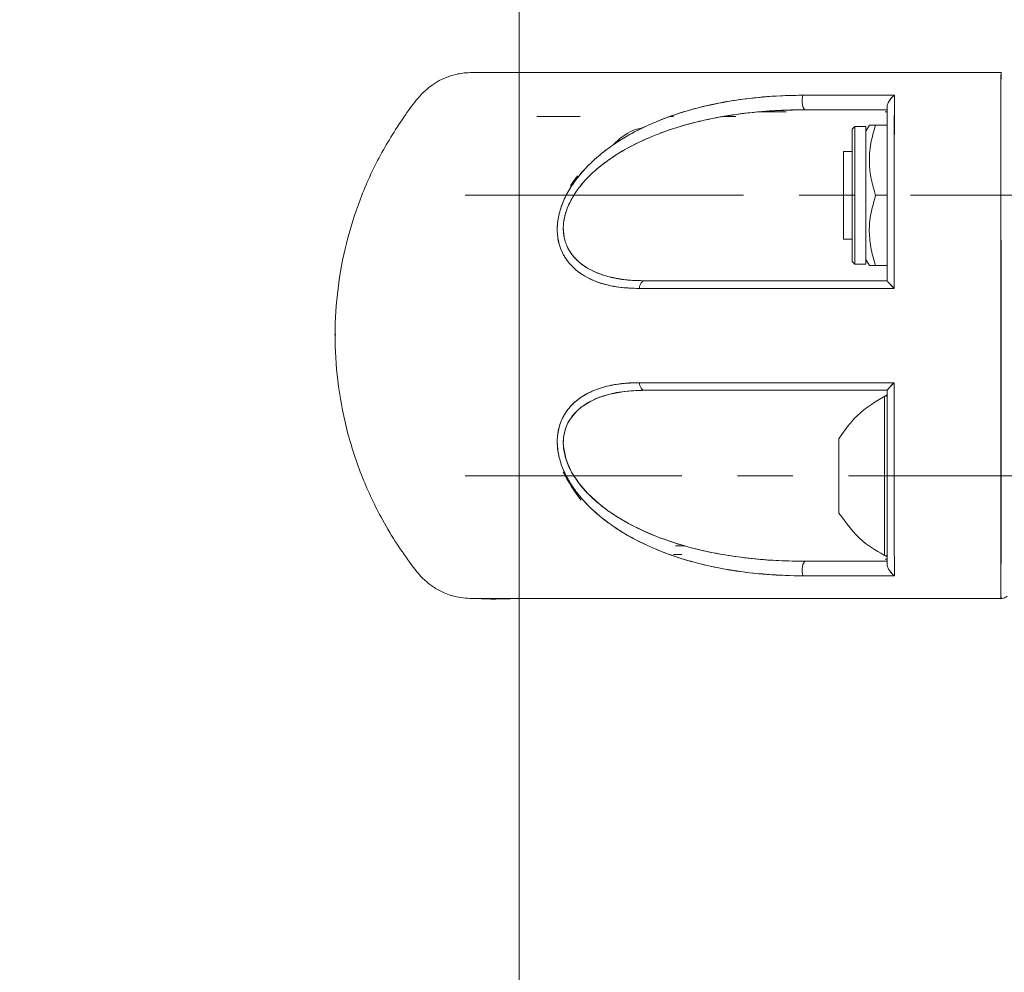
# Model space of a CAD drawing. Units: inches. Extents: x -2631 to 5769, y -7313 to 15.
# Drawn here: x -1390 to -1278, y -2655 to -2546 of the extents above; entities that cross this region are included whole.
import ezdxf

# ---------------------------------------------------------------- set-up
doc = ezdxf.new("R2010")
doc.units = ezdxf.units.IN
doc.header["$MEASUREMENT"] = 0
doc.linetypes.add('CENTERX2', pattern=[20.32, 12.7, -2.54, 2.54, -2.54])
doc.layers.add('标注层', color=7, linetype='Continuous')
doc.styles.get("Standard").update_dxf_attribs({"font": 'Arial.ttf'})
doc.dimstyles.get("Standard").update_dxf_attribs({"dimtxt": 0.18, "dimasz": 0.18, "dimexe": 0.18, "dimexo": 0.0625, "dimgap": 0.09, "dimtad": 0, "dimtih": 1, "dimtoh": 1, "dimdec": 4, "dimzin": 0, "dimdsep": 46, "dimtxsty": 'Standard', "dimcen": 0.09, "dimadec": 0, "dimazin": 0, "dimtfac": 1, "dimtdec": 4, "dimtofl": 0, "dimtmove": 0, "dimatfit": 3, "dimfxl": 1, "dimtolj": 1, "dimtzin": 0, "dimarcsym": 0})

# ---------------------------------------------------------------- blocks, each defined once
blk = doc.blocks.new('barre')
at = {"color": 7, "linetype": 'Continuous', "lineweight": 15}
for p, q in [((-1334.03, -2201.96), (-1334.03, -2201.96)), ((-1333.75, -2201.96), (-1333.71, -2201.96)), ((-1333.53, -2201.96), (-1333.53, -2201.96)), ((-1324.11, -2201.96), (-1333.53, -2201.96)), ((-1305.47, -2201.96), (-1306.44, -2201.96)), ((-1278.03, -2201.96), (-1278.32, -2201.96)), ((-1277.98, -2201.96), (-1277.98, -2201.96)), ((-1291.26, -2206.46), (-1291.03, -2206.46)), ((-1315.77, -2206.96), (-1315.4, -2206.96)), ((-1309.78, -2206.96), (-1308.3, -2206.96)), ((-1308.59, -2206.96), (-1309.64, -2206.96)), ((-1309.64, -2206.96), (-1308.59, -2206.96)), ((-1309.25, -2206.96), (-1308.3, -2206.96)), ((-1293.06, -2207.95), (-1293.46, -2208.65)), ((-1291.03, -2207.96), (-1292.35, -2207.96)), ((-1291.03, -2207.56), (-1291.03, -2215.96)), ((-1294.72, -2208.1), (-1295.03, -2208.41)), ((-1295.03, -2223.51), (-1295.03, -2208.41)), ((-1293.46, -2208.1), (-1294.72, -2208.1)), ((-1294.72, -2208.1), (-1294.72, -2223.83)), ((-1293.46, -2209.15), (-1293.46, -2208.1)), ((-1293.46, -2223.83), (-1293.46, -2209.15)), ((-1322.33, -2210.25), (-1321.5, -2209.44)), ((-1321.5, -2209.44), (-1322.24, -2210.18)), ((-1295.03, -2210.96), (-1296.03, -2210.96)), ((-1296.03, -2215.96), (-1296.03, -2210.96)), ((-1326.59, -2214.04), (-1326.36, -2213.73)), ((-1296.03, -2220.96), (-1296.03, -2215.96)), ((-1291.03, -2215.96), (-1292.35, -2215.96)), ((-1296.03, -2220.96), (-1295.03, -2220.96)), ((-1295.03, -2223.51), (-1294.72, -2223.83)), ((-1293.46, -2223.28), (-1293.06, -2223.98)), ((-1294.72, -2223.83), (-1293.46, -2223.83)), ((-1291.03, -2223.96), (-1292.35, -2223.96)), ((-1291.03, -2239.04), (-1291.03, -2243.13)), ((-1296.53, -2243.71), (-1296.53, -2252.21)), ((-1291.03, -2251.38), (-1291.03, -2256.89)), ((-1315.18, -2255.96), (-1314.11, -2255.96)), ((-1315.12, -2256.96), (-1315.41, -2256.96)), ((-1315.4, -2256.96), (-1315.21, -2256.96)), ((-1314.47, -2256.96), (-1315.4, -2256.96)), ((-1334.03, -2261.96), (-1334.03, -2261.97))]:
    blk.add_line(p, q, dxfattribs=at)
at = {"color": 8, "linetype": 'Continuous', "lineweight": 15}
blk.add_line((-1291.32, -2257.07), (-1291.32, -2238.86), dxfattribs=at)
at = {"color": 7, "linetype": 'Continuous', "lineweight": 15, "flags": 128}
for points in [[(-1300.64, -2204.54), (-1300.7, -2204.77), (-1300.74, -2205.05), (-1300.74, -2205.34), (-1300.71, -2205.62), (-1300.65, -2205.86), (-1300.56, -2206.05), (-1300.46, -2206.17), (-1300.35, -2206.21)], [(-1300.35, -2206.21), (-1300.46, -2206.17), (-1300.56, -2206.05), (-1300.65, -2205.86), (-1300.71, -2205.62), (-1300.74, -2205.34), (-1300.74, -2205.05), (-1300.7, -2204.77), (-1300.64, -2204.54)], [(-1319.31, -2226.59), (-1319.29, -2226.41), (-1319.25, -2226.25), (-1319.19, -2226.1), (-1319.12, -2225.96), (-1319.03, -2225.86), (-1318.94, -2225.78), (-1318.83, -2225.73), (-1318.73, -2225.71)], [(-1318.73, -2225.71), (-1318.83, -2225.73), (-1318.94, -2225.78), (-1319.03, -2225.86), (-1319.12, -2225.96), (-1319.19, -2226.1), (-1319.25, -2226.25), (-1319.29, -2226.41), (-1319.31, -2226.59)], [(-1300.35, -2257.71), (-1301.16, -2257.71), (-1302.71, -2257.67), (-1304.65, -2257.57), (-1306.04, -2257.45), (-1307.48, -2257.29), (-1308.88, -2257.1), (-1310.29, -2256.86), (-1311.29, -2256.66), (-1311.91, -2256.53), (-1311.99, -2256.51), (-1312.57, -2256.38), (-1313.66, -2256.1), (-1315.25, -2255.63), (-1317.17, -2254.95), (-1318.83, -2254.26), (-1320.57, -2253.39), (-1321.78, -2252.68), (-1322.51, -2252.21), (-1322.7, -2252.08), (-1322.76, -2252.04), (-1322.77, -2252.03), (-1322.78, -2252.02), (-1322.78, -2252.02), (-1322.78, -2252.02), (-1322.78, -2252.02), (-1322.78, -2252.02), (-1322.78, -2252.02), (-1322.78, -2252.02), (-1322.78, -2252.02), (-1322.78, -2252.02), (-1323.95, -2251.13), (-1325.24, -2249.94), (-1326.18, -2248.85), (-1327.04, -2247.55), (-1327.65, -2246.16), (-1327.98, -2244.62), (-1327.99, -2244.13), (-1327.96, -2243.66), (-1327.92, -2243.36), (-1327.69, -2242.48), (-1327.46, -2241.93), (-1327.18, -2241.46), (-1326.73, -2240.88), (-1326.37, -2240.5), (-1325.96, -2240.15), (-1324.98, -2239.51), (-1324.11, -2239.11), (-1322.83, -2238.69), (-1321.04, -2238.35), (-1319.44, -2238.23), (-1318.97, -2238.22), (-1318.73, -2238.21)], [(-1319.31, -2237.34), (-1319.29, -2237.51), (-1319.25, -2237.68), (-1319.19, -2237.83), (-1319.12, -2237.96), (-1319.03, -2238.07), (-1318.94, -2238.15), (-1318.83, -2238.2), (-1318.73, -2238.21)], [(-1318.73, -2238.21), (-1318.83, -2238.2), (-1318.94, -2238.15), (-1319.03, -2238.07), (-1319.12, -2237.96), (-1319.19, -2237.83), (-1319.25, -2237.68), (-1319.29, -2237.51), (-1319.31, -2237.34)], [(-1300.35, -2257.71), (-1300.46, -2257.76), (-1300.56, -2257.88), (-1300.65, -2258.07), (-1300.71, -2258.31), (-1300.74, -2258.59), (-1300.74, -2258.88), (-1300.7, -2259.15), (-1300.64, -2259.39)], [(-1300.64, -2259.39), (-1300.7, -2259.15), (-1300.74, -2258.88), (-1300.74, -2258.59), (-1300.71, -2258.31), (-1300.65, -2258.07), (-1300.56, -2257.88), (-1300.46, -2257.76), (-1300.35, -2257.71)]]:
    blk.add_lwpolyline(points, dxfattribs=at)
at = {"color": 7, "linetype": 'Continuous', "lineweight": 15}
for centre, start, end in [((-1291.23, -2239.04), 0, 117.2011), ((-1291.23, -2256.89), 242.7989, 0)]:
    blk.add_arc(centre, 0.2, start, end, dxfattribs=at)
for points, knots in [([(-1333.53, -2201.96), (-1334.86, -2201.97), (-1336.78, -2201.98), (-1339.21, -2201.94), (-1340.68, -2202.25), (-1341.87, -2202.72), (-1343.22, -2203.49), (-1344.65, -2204.84), (-1346.6, -2207.6), (-1348.98, -2211.34), (-1351.23, -2216.29), (-1352.84, -2221.4), (-1353.81, -2226.59), (-1354.14, -2231.85), (-1353.83, -2237.18), (-1352.84, -2242.56), (-1351.18, -2247.79), (-1349.18, -2252.08), (-1347.25, -2255.38), (-1345.58, -2257.78), (-1344.24, -2259.55), (-1342.92, -2260.61), (-1341.72, -2261.3), (-1340.09, -2261.88), (-1337.73, -2262.01), (-1335.68, -2261.96), (-1334.29, -2261.96), (-1334, -2261.96)], [0, 0, 0, 0, 0.0490105, 0.0705716, 0.0888538, 0.103826, 0.1173696, 0.1457247, 0.174942, 0.2410685, 0.3082363, 0.3732704, 0.4372978, 0.5014871, 0.5659275, 0.6327358, 0.7015502, 0.7665273, 0.8058724, 0.8416116, 0.873819, 0.8865513, 0.9034319, 0.9245256, 0.9492742, 0.9893179, 1, 1, 1, 1]), ([(-1334, -2201.96), (-1335, -2201.96), (-1336.22, -2201.96), (-1337.43, -2201.97), (-1337.65, -2201.97)], [0, 0, 0, 0, 0.8219914, 1, 1, 1, 1]), ([(-1334, -2201.96), (-1334.01, -2201.96), (-1334.16, -2201.96), (-1333.83, -2201.96), (-1333.53, -2201.96)], [0, 0, 0, 0, 0.0743779, 1, 1, 1, 1]), ([(-1328.27, -2201.96), (-1327.66, -2201.96), (-1326.04, -2201.96), (-1322.45, -2201.96), (-1318.66, -2201.96), (-1315.37, -2201.96), (-1313.03, -2201.96), (-1310.74, -2201.96), (-1308.72, -2201.96), (-1307.15, -2201.96), (-1306.2, -2201.96), (-1305.88, -2201.96)], [0, 0, 0, 0, 0.1323315, 0.3465624, 0.5633642, 0.6478331, 0.750875, 0.8358251, 0.9032699, 0.9679572, 1, 1, 1, 1]), ([(-1277.98, -2201.96), (-1278.86, -2201.96), (-1281.13, -2201.96), (-1284.74, -2201.96), (-1289.44, -2201.96), (-1294.61, -2201.96), (-1299.99, -2201.96), (-1303.75, -2201.96), (-1305.57, -2201.96), (-1305.88, -2201.96)], [0, 0, 0, 0, 0.087036, 0.223459, 0.360638, 0.563341, 0.762686, 0.958814, 1, 1, 1, 1]), ([(-1278.03, -2201.96), (-1278.03, -2201.97), (-1278.03, -2201.97), (-1278.03, -2201.88), (-1278.04, -2202.43), (-1278.05, -2203.88), (-1278.06, -2206.05), (-1278.06, -2208.26), (-1278.06, -2210.54), (-1278.06, -2213.34), (-1278.06, -2216.71), (-1278.06, -2221.75), (-1278.06, -2228.1), (-1278.06, -2235.7), (-1278.06, -2243.17), (-1278.06, -2250.34), (-1278.06, -2255.67), (-1278.06, -2259.77), (-1278.04, -2261.9), (-1278.03, -2261.98), (-1278.03, -2261.96), (-1278.03, -2261.96), (-1278.03, -2261.96), (-1278.03, -2261.96)], [0, 0, 0, 0, 0.010187, 0.038395, 0.06983, 0.101285, 0.134766, 0.166521, 0.198222, 0.229991, 0.27989, 0.329376, 0.419624, 0.509754, 0.600069, 0.690134, 0.780517, 0.822044, 0.867662, 0.911666, 0.952288, 0.992911, 1, 1, 1, 1]), ([(-1278.03, -2201.96), (-1278.03, -2201.96), (-1278.04, -2201.95), (-1278.04, -2202.2), (-1278.05, -2203.29), (-1278.06, -2204.77), (-1278.05, -2206.36), (-1278.06, -2209.51), (-1278.05, -2214.56), (-1278.04, -2221.64), (-1278.03, -2228.89), (-1278.01, -2235.95), (-1278.01, -2242.56), (-1278.01, -2248.53), (-1278.02, -2253.75), (-1278.04, -2257.58), (-1278.05, -2260.32), (-1278.05, -2261.62), (-1278.04, -2262.04), (-1278.03, -2261.88), (-1278.03, -2261.93), (-1278.03, -2261.96)], [0, 0, 0, 0, 0.008392, 0.038706, 0.069699, 0.091392, 0.114149, 0.139, 0.227687, 0.316052, 0.402607, 0.486016, 0.565197, 0.639375, 0.708081, 0.771126, 0.801858, 0.833097, 0.862968, 0.892069, 1, 1, 1, 1]), ([(-1300.64, -2204.54), (-1302.67, -2204.61), (-1306.75, -2204.76), (-1312.72, -2205.86), (-1317.24, -2207.4), (-1320.33, -2208.96), (-1322.13, -2210.06), (-1324.22, -2211.61), (-1326.02, -2213.4), (-1327.4, -2215.39), (-1328.19, -2217.01), (-1328.65, -2218.69), (-1328.73, -2220.34), (-1328.44, -2221.82), (-1327.66, -2223.46), (-1326.17, -2224.94), (-1324.02, -2225.97), (-1321.72, -2226.51), (-1320.11, -2226.57), (-1319.31, -2226.59)], [0, 0, 0, 0, 0.1246977, 0.2495323, 0.3738696, 0.4156055, 0.457478, 0.4992959, 0.5680663, 0.602, 0.6355269, 0.6686463, 0.701454, 0.7336701, 0.7651232, 0.8265954, 0.8865695, 0.9439755, 1, 1, 1, 1]), ([(-1300.64, -2204.54), (-1302, -2204.57), (-1304.72, -2204.63), (-1308.76, -2205.15), (-1312.08, -2205.81), (-1314.7, -2206.57), (-1316.62, -2207.24), (-1318.53, -2208.05), (-1320.4, -2209), (-1322.19, -2210.1), (-1323.75, -2211.27), (-1325.07, -2212.46), (-1326.2, -2213.69), (-1327.17, -2215.03), (-1327.97, -2216.5), (-1328.51, -2218.06), (-1328.74, -2219.67), (-1328.6, -2221.19), (-1328.15, -2222.51), (-1327.44, -2223.62), (-1326.56, -2224.52), (-1325.51, -2225.24), (-1324.01, -2225.95), (-1321.95, -2226.5), (-1320.19, -2226.56), (-1319.31, -2226.59)], [0, 0, 0, 0, 0.083245, 0.166419, 0.249745, 0.292282, 0.333679, 0.374121, 0.417916, 0.459488, 0.499183, 0.531661, 0.562145, 0.594363, 0.624819, 0.656238, 0.687722, 0.719251, 0.750578, 0.780736, 0.812995, 0.843476, 0.875944, 0.937833, 1, 1, 1, 1]), ([(-1290.2, -2204.54), (-1291.97, -2204.54), (-1295.53, -2204.54), (-1298.93, -2204.54), (-1300.64, -2204.54)], [0, 0, 0, 0, 0.499532, 1, 1, 1, 1]), ([(-1290.2, -2204.54), (-1292.19, -2204.54), (-1295.74, -2204.54), (-1299.14, -2204.54), (-1300.64, -2204.54)], [0, 0, 0, 0, 0.559376, 1, 1, 1, 1]), ([(-1291.03, -2205.86), (-1291.03, -2205.8), (-1291.02, -2205.69), (-1290.94, -2205.45), (-1290.83, -2205.24), (-1290.67, -2205.01), (-1290.49, -2204.79), (-1290.3, -2204.62), (-1290.2, -2204.54)], [0, 0, 0, 0, 0.119283, 0.250246, 0.499736, 0.527588, 0.749562, 1, 1, 1, 1]), ([(-1290.2, -2204.54), (-1290.3, -2204.62), (-1290.5, -2204.8), (-1290.77, -2205.14), (-1290.94, -2205.45), (-1291.02, -2205.69), (-1291.03, -2205.8), (-1291.03, -2205.86)], [0, 0, 0, 0, 0.25043, 0.500049, 0.749677, 0.880696, 1, 1, 1, 1]), ([(-1290.23, -2226.59), (-1290.23, -2224.56), (-1290.23, -2220.54), (-1290.22, -2215.92), (-1290.22, -2212.63), (-1290.22, -2210.48), (-1290.21, -2208.39), (-1290.21, -2206.39), (-1290.2, -2205.14), (-1290.2, -2204.54)], [0, 0, 0, 0, 0.2533405, 0.5003161, 0.6015462, 0.7009719, 0.8002951, 0.904455, 1, 1, 1, 1]), ([(-1290.23, -2226.59), (-1290.23, -2224.6), (-1290.23, -2220.6), (-1290.22, -2215.82), (-1290.22, -2212.15), (-1290.22, -2209.5), (-1290.22, -2206.94), (-1290.2, -2205.34), (-1290.2, -2204.54)], [0, 0, 0, 0, 0.248251, 0.497514, 0.622752, 0.747458, 0.872259, 1, 1, 1, 1]), ([(-1318.73, -2225.71), (-1319.32, -2225.7), (-1320.48, -2225.67), (-1322.14, -2225.43), (-1323.6, -2225.04), (-1324.84, -2224.52), (-1325.9, -2223.87), (-1326.79, -2223.05), (-1327.51, -2222.01), (-1327.95, -2220.76), (-1328.05, -2219.31), (-1327.78, -2218.05), (-1327.4, -2217.08), (-1326.94, -2216.16), (-1326.21, -2215.05), (-1325.19, -2213.89), (-1324.02, -2212.83), (-1322.42, -2211.6), (-1320.24, -2210.29), (-1317.58, -2209.09), (-1314.79, -2208.12), (-1311.7, -2207.31), (-1308.19, -2206.68), (-1304.32, -2206.29), (-1301.68, -2206.24), (-1300.35, -2206.21)], [0, 0, 0, 0, 0.04253, 0.083765, 0.1243, 0.157393, 0.187389, 0.220005, 0.249845, 0.281242, 0.312658, 0.343982, 0.359504, 0.375497, 0.405489, 0.438111, 0.467911, 0.500948, 0.562001, 0.625906, 0.684962, 0.750351, 0.831075, 0.914433, 1, 1, 1, 1]), ([(-1318.73, -2225.71), (-1319.46, -2225.7), (-1320.74, -2225.66), (-1322.34, -2225.39), (-1323.42, -2225.08), (-1324.03, -2224.86), (-1324.28, -2224.75), (-1324.33, -2224.73), (-1324.33, -2224.73), (-1324.33, -2224.73), (-1324.33, -2224.73), (-1324.74, -2224.55), (-1325.4, -2224.2), (-1326.12, -2223.66), (-1326.63, -2223.18), (-1327.06, -2222.68), (-1327.56, -2221.89), (-1327.85, -2221.05), (-1327.97, -2220.29), (-1328, -2219.81), (-1327.99, -2219.4), (-1327.95, -2218.98), (-1327.86, -2218.48), (-1327.61, -2217.55), (-1326.86, -2215.87), (-1325.66, -2214.36), (-1324.43, -2213.19), (-1323.74, -2212.62), (-1323.22, -2212.22), (-1322.92, -2212.01), (-1322.49, -2211.7), (-1321.77, -2211.22), (-1320.73, -2210.62), (-1319.67, -2210.06), (-1318.59, -2209.56), (-1317.6, -2209.14), (-1316.56, -2208.74), (-1315.65, -2208.42), (-1314.72, -2208.13), (-1313.88, -2207.89), (-1312.94, -2207.64), (-1311.79, -2207.37), (-1310.29, -2207.06), (-1308.56, -2206.77), (-1306.91, -2206.56), (-1305.35, -2206.41), (-1303.7, -2206.29), (-1301.97, -2206.22), (-1300.82, -2206.22), (-1300.35, -2206.21)], [0, 0, 0, 0, 0.052495, 0.092678, 0.121098, 0.137898, 0.141905, 0.142199, 0.142233, 0.142237, 0.142238, 0.142238, 0.176142, 0.199597, 0.212255, 0.229288, 0.250147, 0.281326, 0.290643, 0.302293, 0.312786, 0.317015, 0.328943, 0.344249, 0.375753, 0.437952, 0.457733, 0.478355, 0.492731, 0.497584, 0.500884, 0.52573, 0.550706, 0.57577, 0.600858, 0.625892, 0.644338, 0.671171, 0.687751, 0.70646, 0.727317, 0.750347, 0.782471, 0.825366, 0.863472, 0.88907, 0.926267, 0.969918, 1, 1, 1, 1]), ([(-1305.55, -2206.46), (-1304.84, -2206.46), (-1303.88, -2206.46), (-1302.83, -2206.46), (-1302.56, -2206.46)], [0, 0, 0, 0, 0.7371275, 1, 1, 1, 1]), ([(-1302.56, -2206.46), (-1302.83, -2206.46), (-1303.29, -2206.46), (-1303.71, -2206.46), (-1303.89, -2206.46)], [0, 0, 0, 0, 0.585403, 1, 1, 1, 1]), ([(-1300.35, -2206.21), (-1298.82, -2206.21), (-1295.78, -2206.21), (-1292.61, -2206.21), (-1291.03, -2206.21)], [0, 0, 0, 0, 0.500668, 1, 1, 1, 1]), ([(-1300.35, -2206.21), (-1298.82, -2206.21), (-1295.78, -2206.21), (-1292.61, -2206.21), (-1291.03, -2206.21)], [0, 0, 0, 0, 0.501106, 1, 1, 1, 1]), ([(-1291.03, -2205.86), (-1291.03, -2207.33), (-1291.03, -2210.27), (-1291.03, -2215.17), (-1291.03, -2220.32), (-1291.03, -2223.92), (-1291.03, -2225.72)], [0, 0, 0, 0, 0.25054, 0.500021, 0.74948, 1, 1, 1, 1]), ([(-1291.03, -2206.21), (-1291.03, -2206.21), (-1291.03, -2206.21), (-1291.03, -2206.14), (-1291.03, -2206.01), (-1291.03, -2205.9), (-1291.03, -2205.86)], [0, 0, 0, 0, 0.183163, 0.499861, 0.777377, 1, 1, 1, 1]), ([(-1291.03, -2205.86), (-1291.03, -2206.04), (-1291.03, -2206.52), (-1291.03, -2207.7), (-1291.03, -2209.35), (-1291.03, -2211.3), (-1291.03, -2213.23), (-1291.03, -2214.85), (-1291.03, -2216.23), (-1291.03, -2217.25), (-1291.03, -2218.28), (-1291.03, -2219.31), (-1291.03, -2220.32), (-1291.03, -2221.15), (-1291.03, -2221.81), (-1291.03, -2222.38), (-1291.03, -2223.69), (-1291.03, -2224.81), (-1291.03, -2225.72)], [0, 0, 0, 0, 0.031843, 0.084282, 0.201304, 0.304695, 0.396109, 0.500006, 0.550194, 0.600206, 0.65007, 0.699818, 0.749481, 0.794285, 0.817098, 0.84385, 0.874545, 1, 1, 1, 1]), ([(-1326.05, -2206.96), (-1326.41, -2206.96), (-1327.68, -2206.96), (-1329.37, -2206.96), (-1330.53, -2206.96), (-1331.03, -2206.96)], [0, 0, 0, 0, 0.17933, 0.645613, 1, 1, 1, 1]), ([(-1293.04, -2207.96), (-1293.05, -2207.96), (-1293.11, -2207.96), (-1292.88, -2207.96), (-1292.53, -2207.96), (-1292.35, -2207.96)], [0, 0, 0, 0, 0.069971, 0.530725, 1, 1, 1, 1]), ([(-1292.35, -2207.96), (-1292.56, -2208.66), (-1292.97, -2210.06), (-1293.13, -2212.14), (-1292.9, -2214.13), (-1292.54, -2215.35), (-1292.35, -2215.96)], [0, 0, 0, 0, 0.264604, 0.534947, 0.765343, 1, 1, 1, 1]), ([(-1318.9, -2208.27), (-1318.98, -2208.28), (-1319.92, -2208.39), (-1320.74, -2208.93), (-1321.5, -2209.44)], [0, 0, 0, 0, 0.075105, 1, 1, 1, 1]), ([(-1327.18, -2214.88), (-1327.16, -2214.85), (-1326.96, -2214.51), (-1326.71, -2214.2), (-1326.48, -2213.92)], [0, 0, 0, 0, 0.085844, 1, 1, 1, 1]), ([(-1292.35, -2215.96), (-1292.62, -2216.92), (-1293.08, -2218.53), (-1293.09, -2220.89), (-1292.78, -2222.6), (-1292.46, -2223.62), (-1292.35, -2223.96)], [0, 0, 0, 0, 0.361896, 0.610881, 0.866576, 1, 1, 1, 1]), ([(-1292.35, -2223.96), (-1292.57, -2223.96), (-1292.97, -2223.96), (-1293.02, -2223.96), (-1293.04, -2223.96)], [0, 0, 0, 0, 0.529253, 1, 1, 1, 1]), ([(-1291.03, -2225.71), (-1293.52, -2225.71), (-1298.49, -2225.71), (-1305.61, -2225.71), (-1312.43, -2225.71), (-1316.62, -2225.71), (-1318.73, -2225.71)], [0, 0, 0, 0, 0.251508, 0.501269, 0.749677, 1, 1, 1, 1]), ([(-1291.03, -2225.71), (-1293.52, -2225.71), (-1298.48, -2225.71), (-1305.59, -2225.71), (-1312.42, -2225.71), (-1316.62, -2225.71), (-1318.73, -2225.71)], [0, 0, 0, 0, 0.2508, 0.500761, 0.749534, 1, 1, 1, 1]), ([(-1290.23, -2226.59), (-1290.27, -2226.55), (-1290.46, -2226.36), (-1290.73, -2226.07), (-1290.94, -2225.84), (-1291.02, -2225.74), (-1291.03, -2225.73), (-1291.03, -2225.72)], [0, 0, 0, 0, 0.09346, 0.49877, 0.74904, 0.881387, 1, 1, 1, 1]), ([(-1291.03, -2225.72), (-1291.03, -2225.73), (-1291.02, -2225.74), (-1290.94, -2225.84), (-1290.77, -2226.03), (-1290.55, -2226.26), (-1290.36, -2226.45), (-1290.26, -2226.55), (-1290.23, -2226.59)], [0, 0, 0, 0, 0.118297, 0.250521, 0.500358, 0.749934, 0.909205, 1, 1, 1, 1]), ([(-1319.31, -2226.59), (-1317.11, -2226.59), (-1312.7, -2226.59), (-1305.52, -2226.59), (-1298.04, -2226.59), (-1292.83, -2226.59), (-1290.23, -2226.59)], [0, 0, 0, 0, 0.250041, 0.500052, 0.750037, 1, 1, 1, 1]), ([(-1319.31, -2226.59), (-1316.84, -2226.59), (-1311.9, -2226.59), (-1304.36, -2226.59), (-1297.13, -2226.59), (-1292.53, -2226.59), (-1290.23, -2226.59)], [0, 0, 0, 0, 0.280164, 0.558808, 0.779294, 1, 1, 1, 1]), ([(-1319.31, -2237.34), (-1319.92, -2237.35), (-1321.11, -2237.38), (-1322.8, -2237.66), (-1324.29, -2238.11), (-1325.54, -2238.7), (-1326.58, -2239.42), (-1327.46, -2240.32), (-1328.16, -2241.44), (-1328.61, -2242.77), (-1328.74, -2244.29), (-1328.51, -2245.88), (-1327.96, -2247.44), (-1327.17, -2248.91), (-1326.19, -2250.24), (-1325.07, -2251.47), (-1323.75, -2252.66), (-1322.19, -2253.83), (-1320.4, -2254.93), (-1318.22, -2256.04), (-1315.64, -2257.07), (-1312.4, -2258.06), (-1308.75, -2258.78), (-1304.72, -2259.3), (-1302, -2259.36), (-1300.64, -2259.39)], [0, 0, 0, 0, 0.042421, 0.083754, 0.124776, 0.157326, 0.187691, 0.219845, 0.250074, 0.28151, 0.312916, 0.344188, 0.375463, 0.405805, 0.437926, 0.468426, 0.500892, 0.540611, 0.582195, 0.625997, 0.687145, 0.750854, 0.833722, 0.916561, 1, 1, 1, 1]), ([(-1319.31, -2237.34), (-1320.23, -2237.37), (-1321.85, -2237.43), (-1323.79, -2237.93), (-1325.01, -2238.44), (-1325.68, -2238.82), (-1326.12, -2239.11), (-1326.5, -2239.41), (-1326.91, -2239.77), (-1327.26, -2240.14), (-1327.58, -2240.55), (-1327.87, -2240.98), (-1328.04, -2241.31), (-1328.14, -2241.52), (-1328.22, -2241.7), (-1328.37, -2242.08), (-1328.56, -2242.73), (-1328.68, -2243.53), (-1328.69, -2244.44), (-1328.6, -2245.21), (-1328.39, -2246.23), (-1327.96, -2247.45), (-1327.19, -2248.86), (-1326.38, -2249.99), (-1325.61, -2250.89), (-1325.03, -2251.48), (-1324.52, -2251.96), (-1323.62, -2252.76), (-1322.22, -2253.82), (-1320.33, -2254.97), (-1317.24, -2256.53), (-1312.72, -2258.07), (-1306.75, -2259.17), (-1302.67, -2259.32), (-1300.64, -2259.39)], [0, 0, 0, 0, 0.0647, 0.1138604, 0.147985, 0.1634752, 0.1719149, 0.187508, 0.200008, 0.2125408, 0.2250769, 0.2376002, 0.2501104, 0.250608, 0.2541188, 0.2635302, 0.2783741, 0.2986237, 0.3151091, 0.3339481, 0.344379, 0.3756047, 0.4068327, 0.4341635, 0.4544475, 0.4737038, 0.4819028, 0.4949655, 0.5428162, 0.5845858, 0.6262463, 0.7509971, 0.8754657, 1, 1, 1, 1]), ([(-1300.35, -2257.71), (-1301.36, -2257.7), (-1303.31, -2257.67), (-1306.26, -2257.45), (-1309.1, -2257.09), (-1312, -2256.54), (-1314.79, -2255.81), (-1317.56, -2254.85), (-1320.22, -2253.64), (-1322.41, -2252.33), (-1324.03, -2251.09), (-1325.2, -2250.03), (-1326.21, -2248.87), (-1327.09, -2247.55), (-1327.72, -2246.12), (-1328.05, -2244.61), (-1327.97, -2243.41), (-1327.73, -2242.53), (-1327.39, -2241.74), (-1326.79, -2240.88), (-1325.91, -2240.07), (-1324.86, -2239.42), (-1323.36, -2238.78), (-1321.32, -2238.3), (-1319.59, -2238.24), (-1318.73, -2238.21)], [0, 0, 0, 0, 0.064999, 0.124714, 0.189681, 0.249297, 0.314919, 0.374242, 0.436783, 0.499304, 0.532342, 0.562254, 0.59483, 0.624697, 0.656104, 0.687411, 0.718726, 0.734335, 0.750211, 0.780047, 0.812471, 0.842275, 0.875366, 0.937605, 1, 1, 1, 1]), ([(-1290.23, -2237.34), (-1293.15, -2237.34), (-1298.98, -2237.34), (-1306.71, -2237.34), (-1313.51, -2237.34), (-1317.37, -2237.34), (-1319.31, -2237.34)], [0, 0, 0, 0, 0.28086, 0.560592, 0.779558, 1, 1, 1, 1]), ([(-1290.23, -2237.34), (-1292.83, -2237.34), (-1298.04, -2237.34), (-1305.52, -2237.34), (-1312.7, -2237.34), (-1317.11, -2237.34), (-1319.31, -2237.34)], [0, 0, 0, 0, 0.249963, 0.499948, 0.749959, 1, 1, 1, 1]), ([(-1318.73, -2238.21), (-1316.62, -2238.21), (-1312.42, -2238.21), (-1305.59, -2238.21), (-1298.48, -2238.21), (-1293.52, -2238.21), (-1291.03, -2238.21)], [0, 0, 0, 0, 0.2504618, 0.4992408, 0.7492151, 1, 1, 1, 1]), ([(-1318.73, -2238.21), (-1316.62, -2238.21), (-1312.43, -2238.21), (-1305.61, -2238.21), (-1298.49, -2238.21), (-1293.52, -2238.21), (-1291.03, -2238.21)], [0, 0, 0, 0, 0.250312, 0.498726, 0.748494, 1, 1, 1, 1]), ([(-1291.03, -2238.21), (-1291.03, -2238.2), (-1291.02, -2238.19), (-1290.94, -2238.09), (-1290.77, -2237.9), (-1290.55, -2237.67), (-1290.36, -2237.47), (-1290.27, -2237.38), (-1290.23, -2237.34)], [0, 0, 0, 0, 0.118393, 0.250518, 0.500347, 0.749922, 0.906727, 1, 1, 1, 1]), ([(-1290.23, -2237.34), (-1290.26, -2237.37), (-1290.46, -2237.57), (-1290.73, -2237.86), (-1290.94, -2238.09), (-1291.02, -2238.19), (-1291.03, -2238.2), (-1291.03, -2238.21)], [0, 0, 0, 0, 0.090378, 0.498743, 0.749026, 0.881465, 1, 1, 1, 1]), ([(-1291.03, -2238.21), (-1291.03, -2240.01), (-1291.03, -2243.6), (-1291.03, -2248.75), (-1291.03, -2253.66), (-1291.03, -2256.6), (-1291.03, -2258.07)], [0, 0, 0, 0, 0.250316, 0.499972, 0.749655, 1, 1, 1, 1]), ([(-1291.03, -2238.21), (-1291.03, -2240.01), (-1291.03, -2243.12), (-1291.03, -2246.44), (-1291.03, -2248.08), (-1291.03, -2248.52), (-1291.03, -2248.65), (-1291.03, -2250.37), (-1291.03, -2253.1), (-1291.03, -2255.96), (-1291.03, -2257.43), (-1291.03, -2257.9), (-1291.03, -2258.07)], [0, 0, 0, 0, 0.250259, 0.43199, 0.480194, 0.493632, 0.497687, 0.499966, 0.749592, 0.917767, 0.969644, 1, 1, 1, 1]), ([(-1290.2, -2259.39), (-1290.2, -2258.6), (-1290.22, -2257.02), (-1290.22, -2254.48), (-1290.22, -2251.83), (-1290.22, -2248.19), (-1290.23, -2243.38), (-1290.23, -2239.37), (-1290.23, -2237.34)], [0, 0, 0, 0, 0.125259, 0.250214, 0.373848, 0.500385, 0.747028, 1, 1, 1, 1]), ([(-1290.2, -2259.39), (-1290.2, -2258.59), (-1290.22, -2257), (-1290.22, -2254.43), (-1290.22, -2251.78), (-1290.22, -2248.12), (-1290.23, -2243.33), (-1290.23, -2239.34), (-1290.23, -2237.34)], [0, 0, 0, 0, 0.127371, 0.252167, 0.377206, 0.502092, 0.75121, 1, 1, 1, 1]), ([(-1291.03, -2238.71), (-1292.25, -2239.43), (-1294.44, -2240.72), (-1295.89, -2242.8), (-1296.53, -2243.71)], [0, 0, 0, 0, 0.557554, 1, 1, 1, 1]), ([(-1325.95, -2250.76), (-1325.95, -2250.75), (-1326.76, -2249.78), (-1327.39, -2248.67), (-1328.02, -2247.56)], [0, 0, 0, 0, 0.00275, 1, 1, 1, 1]), ([(-1296.53, -2252.21), (-1295.7, -2253.37), (-1294.21, -2255.43), (-1292, -2256.67), (-1291.03, -2257.21)], [0, 0, 0, 0, 0.559962, 1, 1, 1, 1]), ([(-1314.11, -2255.96), (-1314.44, -2255.97), (-1314.8, -2255.97), (-1315.16, -2255.96), (-1315.18, -2255.96)], [0, 0, 0, 0, 0.940079, 1, 1, 1, 1]), ([(-1291.03, -2257.47), (-1291.06, -2257.47), (-1291.13, -2257.47), (-1291.21, -2257.47), (-1291.26, -2257.47)], [0, 0, 0, 0, 0.312191, 1, 1, 1, 1]), ([(-1291.03, -2257.71), (-1292.61, -2257.71), (-1295.78, -2257.71), (-1298.82, -2257.71), (-1300.35, -2257.71)], [0, 0, 0, 0, 0.4993477, 1, 1, 1, 1]), ([(-1291.03, -2257.71), (-1292.61, -2257.71), (-1295.78, -2257.71), (-1298.82, -2257.71), (-1300.35, -2257.71)], [0, 0, 0, 0, 0.498894, 1, 1, 1, 1]), ([(-1291.03, -2258.07), (-1291.03, -2258.02), (-1291.03, -2257.92), (-1291.03, -2257.79), (-1291.03, -2257.72), (-1291.03, -2257.72), (-1291.03, -2257.71)], [0, 0, 0, 0, 0.222556, 0.500174, 0.816988, 1, 1, 1, 1]), ([(-1290.2, -2259.39), (-1290.3, -2259.31), (-1290.47, -2259.16), (-1290.64, -2258.95), (-1290.72, -2258.84), (-1290.75, -2258.8), (-1290.83, -2258.67), (-1290.94, -2258.48), (-1291.02, -2258.24), (-1291.03, -2258.12), (-1291.03, -2258.07)], [0, 0, 0, 0, 0.250365, 0.425265, 0.476016, 0.491556, 0.500421, 0.749831, 0.880829, 1, 1, 1, 1]), ([(-1291.03, -2258.07), (-1291.03, -2258.12), (-1291.02, -2258.24), (-1290.94, -2258.48), (-1290.77, -2258.79), (-1290.5, -2259.13), (-1290.3, -2259.3), (-1290.2, -2259.39)], [0, 0, 0, 0, 0.119376, 0.250324, 0.499934, 0.74956, 1, 1, 1, 1]), ([(-1300.64, -2259.39), (-1298.93, -2259.39), (-1295.53, -2259.39), (-1291.97, -2259.39), (-1290.2, -2259.39)], [0, 0, 0, 0, 0.500468, 1, 1, 1, 1]), ([(-1300.64, -2259.39), (-1298.73, -2259.39), (-1295.32, -2259.39), (-1291.76, -2259.39), (-1290.2, -2259.39)], [0, 0, 0, 0, 0.5603898, 1, 1, 1, 1]), ([(-1337.89, -2261.96), (-1337.89, -2261.96), (-1336.44, -2262.07), (-1334.98, -2262.02), (-1333.52, -2261.96)], [0, 0, 0, 0, 0.00087, 1, 1, 1, 1]), ([(-1334.03, -2261.96), (-1333.97, -2261.96), (-1333.89, -2261.96), (-1333.19, -2261.96), (-1333.03, -2261.96)], [0, 0, 0, 0, 0.773794, 1, 1, 1, 1]), ([(-1331.9, -2261.96), (-1332.02, -2261.96), (-1332.91, -2261.96), (-1333.74, -2261.96), (-1333.92, -2261.96), (-1334, -2261.96)], [0, 0, 0, 0, 0.068114, 0.548393, 1, 1, 1, 1]), ([(-1278.03, -2261.96), (-1280.51, -2261.96), (-1285.48, -2261.96), (-1292.75, -2261.96), (-1299.77, -2261.96), (-1306.38, -2261.96), (-1312.49, -2261.96), (-1318, -2261.96), (-1322.82, -2261.96), (-1326.86, -2261.96), (-1330.08, -2261.96), (-1332.38, -2261.96), (-1333.79, -2261.96), (-1333.93, -2261.96), (-1334, -2261.96)], [0, 0, 0, 0, 0.08355, 0.167625, 0.251015, 0.33491, 0.418679, 0.502106, 0.586214, 0.669689, 0.753338, 0.837547, 0.921724, 1, 1, 1, 1]), ([(-1278.03, -2261.96), (-1279.2, -2261.96), (-1281.66, -2261.96), (-1285.31, -2261.96), (-1288.93, -2261.96), (-1292.44, -2261.96), (-1295.96, -2261.96), (-1299.58, -2261.96), (-1303.36, -2261.96), (-1307.15, -2261.96), (-1310.92, -2261.96), (-1314.54, -2261.96), (-1317.77, -2261.96), (-1320.48, -2261.96), (-1322.76, -2261.96), (-1324.86, -2261.96), (-1326.79, -2261.96), (-1328.46, -2261.96), (-1329.36, -2261.96), (-1329.78, -2261.96)], [0, 0, 0, 0, 0.052532, 0.110806, 0.165106, 0.218154, 0.273686, 0.331885, 0.393155, 0.462183, 0.528902, 0.598877, 0.671929, 0.730184, 0.78148, 0.837435, 0.89577, 0.951373, 1, 1, 1, 1]), ([(-1278.03, -2261.96), (-1277.94, -2261.96), (-1277.75, -2261.94), (-1277.51, -2261.83), (-1277.39, -2261.73), (-1277.34, -2261.69)], [0, 0, 0, 0, 0.346106, 0.695872, 1, 1, 1, 1])]:
    blk.add_open_spline(points, degree=3, knots=knots, dxfattribs=at)
at = {"layer": '标注层', "linetype": 'CENTERX2', "lineweight": 0, "ltscale": 2.5}
for p, q in [((-1339.18, -2215.96), (-1212.88, -2215.96)), ((-1212.88, -2247.96), (-1339.18, -2247.96))]:
    blk.add_line(p, q, dxfattribs=at)
at = {"layer": '标注层'}
blk.add_point((-1354.03, -2231.87), dxfattribs=at)
blk = doc.blocks.new('*D22')
at = {"color": 0, "lineweight": -2, "transparency": 16777216}
for p, q in [((-1246.27, -2481.96), (-1726.06, -2481.96)), ((-1636.06, -2571.96), (-1636.06, -2791.01)), ((-1636.06, -3191.96), (-1636.06, -2972.92)), ((650.13, -3281.96), (-1726.06, -3281.96))]:
    blk.add_line(p, q, dxfattribs=at)
at = {"color": 0, "transparency": 16777216}
for points in [[(-1651.06, -2571.96), (-1621.06, -2571.96), (-1636.06, -2481.96)], [(-1651.06, -3191.96), (-1621.06, -3191.96), (-1636.06, -3281.96)]]:
    blk.add_solid(points, dxfattribs=at)
at = {"layer": 'Defpoints', "color": 0, "transparency": 16777216}
for p in [(-1636.06, -2481.96), (-1215.02, -2481.96), (681.38, -3281.96)]:
    blk.add_point(p, dxfattribs=at)
at = {"color": 0, "transparency": 16777216, "insert": (-1636.06, -2881.96), "char_height": 90, "attachment_point": 5}
blk.add_mtext('\\A1;800', dxfattribs=at)

msp = doc.modelspace()

# ---------------------------------------------------------------- linework, layer by layer
at = {"color": 7, "linetype": 'Continuous', "lineweight": 15}
msp.add_line((-1333.03135, -2101.9648), (-1333.03135, -3781.96467), dxfattribs=at)

# ---------------------------------------------------------------- block references
msp.add_blockref('barre', (0, -350))

# ---------------------------------------------------------------- dimensions: what is measured, and where the dimension line sits
dim = msp.add_linear_dim(base=(-1636.05862, -2481.96467), p1=(681.38326, -3281.96467), p2=(-1215.01509, -2481.96467), angle=90, text='800', dimstyle='Standard', override={"dimscale": 500})
dim.commit()
dim.dimension.update_dxf_attribs({"geometry": '*D22', "text_midpoint": (-1636.05862, -2881.96467), "dimtype": 160})

doc.saveas('drawing.dxf')
